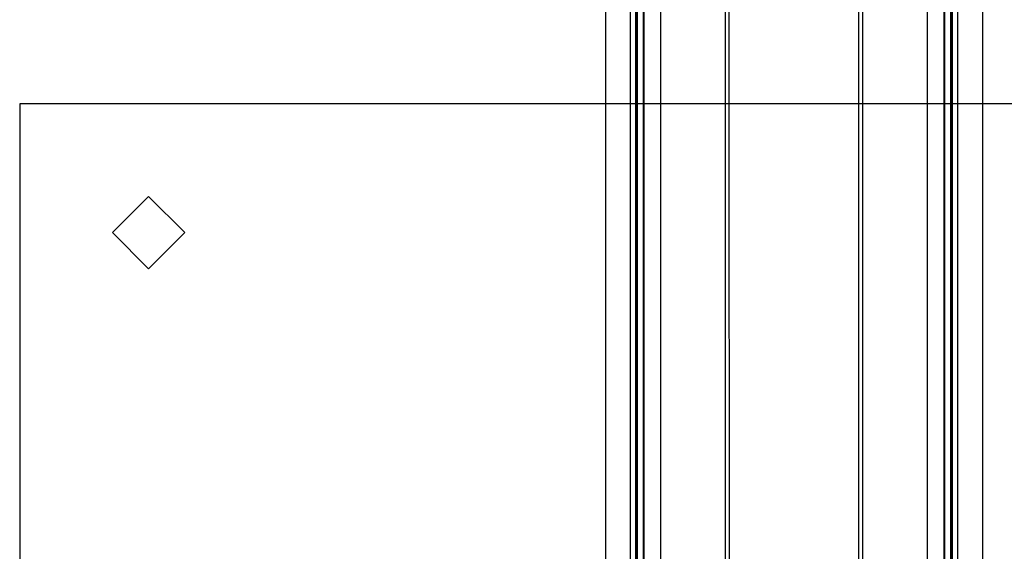
# Model space of a CAD drawing. Extents: x -100 to 101, y -29 to 39.
# Drawn here: x 27 to 31, y -8 to -5 of the extents above; entities that cross this region are included whole.
import ezdxf

# ---------------------------------------------------------------- set-up
doc = ezdxf.new("R2010")
doc.units = 0
doc.header["$MEASUREMENT"] = 0
doc.layers.get('0').update_dxf_attribs({"linetype": 'CONTINUOUS'})

msp = doc.modelspace()

# ---------------------------------------------------------------- linework, layer by layer
for p, q in [((29.2224, 0.2241), (29.2224, -5.7772)), ((29.3175, 0.2241), (29.3175, -5.7772)), ((29.3382, 0.2241), (29.3382, -5.7772)), ((29.341, -5.7772), (29.341, 0.2241)), ((29.3458, -5.7772), (29.3458, 0.2241)), ((29.3682, 0.2241), (29.3682, -5.7772)), ((30.5367, -5.7772), (30.5367, 0.2241)), ((30.559, 0.2241), (30.559, -5.7772)), ((30.5635, -5.7772), (30.5635, 0.2241)), ((30.5666, -5.7772), (30.5666, 0.2241)), ((30.5874, -5.7772), (30.5874, 0.2241)), ((30.6825, 0.2241), (30.6825, -5.7772)), ((29.6865, -5.7772), (29.6865, -5.0617)), ((29.7012, -5.7772), (29.7012, -5.0617)), ((30.2036, -5.7772), (30.2036, -5.0617)), ((30.2184, -5.7772), (30.2184, -5.0617)), ((29.4359, -5.7772), (29.4359, -5.1617)), ((30.469, -5.7772), (30.469, -5.1617)), ((29.3724, -5.7772), (29.3724, -5.3117)), ((30.5325, -5.3117), (30.5325, -5.7772)), ((29.2224, -5.7772), (26.9527, -5.7772)), ((26.9527, -5.7772), (26.9527, -9.0513)), ((29.2224, -5.7772), (29.2224, -8.9209)), ((29.3175, -5.7772), (29.2224, -5.7772)), ((29.3175, -5.7772), (29.3175, -8.8482)), ((29.3382, -5.7772), (29.3175, -5.7772)), ((29.3382, -5.7772), (29.3382, -8.8344)), ((29.341, -5.7772), (29.3382, -5.7772)), ((29.341, -8.8326), (29.341, -5.7772)), ((29.3458, -5.7772), (29.341, -5.7772)), ((29.3458, -8.8295), (29.3458, -5.7772)), ((29.3682, -5.7772), (29.3458, -5.7772)), ((29.3682, -5.7772), (29.3682, -8.8155)), ((29.3724, -5.7772), (29.3682, -5.7772)), ((29.3724, -7.5619), (29.3724, -5.7772)), ((29.4359, -5.7772), (29.3724, -5.7772)), ((29.4359, -7.7119), (29.4359, -5.7772)), ((29.6865, -5.7772), (29.4359, -5.7772)), ((29.6865, -7.6169), (29.6865, -5.7772)), ((29.7012, -5.7772), (29.6865, -5.7772)), ((29.7024, -7.6139), (29.7012, -5.7772)), ((30.2036, -5.7772), (29.7012, -5.7772)), ((30.2036, -7.6169), (30.2036, -5.7772)), ((30.2184, -5.7772), (30.2036, -5.7772)), ((30.2184, -7.6169), (30.2184, -5.7772)), ((30.469, -5.7772), (30.2184, -5.7772)), ((30.469, -7.7119), (30.469, -5.7772)), ((30.5325, -5.7772), (30.469, -5.7772)), ((30.5325, -5.7772), (30.5325, -7.5619)), ((30.5367, -5.7772), (30.5325, -5.7772)), ((30.5367, -8.8155), (30.5367, -5.7772)), ((30.559, -5.7772), (30.5367, -5.7772)), ((30.559, -5.7772), (30.559, -8.8295)), ((30.5635, -5.7772), (30.559, -5.7772)), ((30.5635, -8.8324), (30.5635, -5.7772)), ((30.5666, -5.7772), (30.5635, -5.7772)), ((30.5666, -8.8344), (30.5666, -5.7772)), ((30.5874, -5.7772), (30.5666, -5.7772)), ((30.5874, -8.8482), (30.5874, -5.7772)), ((30.6825, -5.7772), (30.5874, -5.7772)), ((30.6825, -5.7772), (30.6825, -8.9209)), ((32.9521, -5.7772), (30.6825, -5.7772)), ((27.3118, -6.2768), (27.4523, -6.1363)), ((27.4523, -6.1363), (27.5928, -6.2768)), ((27.3118, -6.2768), (27.4523, -6.4173)), ((27.4523, -6.4173), (27.5928, -6.2768))]:
    msp.add_line(p, q)

doc.saveas('drawing.dxf')
